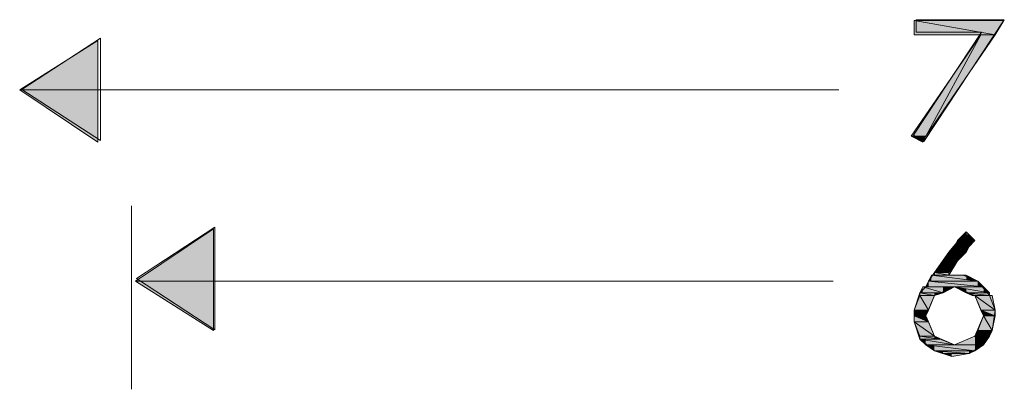
# Model space of a CAD drawing. Units: inches. Extents: x -1028 to 3937, y -861 to 2235.
# Drawn here: x 94 to 440, y 629 to 759 of the extents above; entities that cross this region are included whole.
import ezdxf

# ---------------------------------------------------------------- set-up
doc = ezdxf.new("R2010")
doc.units = ezdxf.units.IN
doc.header["$MEASUREMENT"] = 0
doc.layers.add('Ebene 1', color=7, linetype='Continuous')

# ---------------------------------------------------------------- blocks, each defined once
blk = doc.blocks.new('*U583')
at = {"layer": 'Ebene 1', "color": 7}
blk.add_solid([(37.888, 188.116), (37.888, 188.539), (40.258, 188.116)], dxfattribs=at)
blk = doc.blocks.new('*U584')
at = {"layer": 'Ebene 1', "color": 7}
blk.add_solid([(40.258, 188.116), (37.888, 188.539), (40.258, 188.539)], dxfattribs=at)
at = {"layer": 'Ebene 1', "color": 7, "extrusion": (0, 0, -1)}
blk.add_solid([(-40.258, 188.116), (-40.258, 188.539), (-40.512, 188.539)], dxfattribs=at)
blk = doc.blocks.new('*U585')
at = {"layer": 'Ebene 1', "color": 7}
blk.add_solid([(38.142, 184.983), (37.803, 185.153), (38.142, 185.153)], dxfattribs=at)
at = {"layer": 'Ebene 1', "color": 7, "extrusion": (0, 0, -1)}
blk.add_solid([(-38.142, 184.983), (-38.142, 185.153), (-38.226, 185.153)], dxfattribs=at)
blk = doc.blocks.new('*U586')
at = {"layer": 'Ebene 1', "color": 7}
for points in [[(38.226, 185.153), (38.226, 185.77), (39.835, 188.116)], [(38.226, 185.153), (37.803, 185.153), (38.226, 185.77)]]:
    blk.add_solid(points, dxfattribs=at)
blk = doc.blocks.new('*U587')
at = {"layer": 'Ebene 1', "color": 7, "extrusion": (0, 0, -1)}
for points in [[(-39.835, 187.499), (-38.226, 185.153), (-39.835, 188.116)], [(-39.835, 187.499), (-39.835, 188.116), (-40.258, 188.116)]]:
    blk.add_solid(points, dxfattribs=at)
blk = doc.blocks.new('*U1614')
at = {"layer": 'Ebene 1', "color": 7}
blk.add_solid([(14.012, 186.507), (11.726, 186.507), (14.012, 187.947)], dxfattribs=at)
blk = doc.blocks.new('*U1615')
at = {"layer": 'Ebene 1', "color": 7}
blk.add_solid([(14.012, 184.983), (11.726, 186.507), (14.012, 186.507)], dxfattribs=at)
blk = doc.blocks.new('*U1618')
at = {"layer": 'Ebene 1', "color": 7}
blk.add_solid([(39.412, 182.274), (39.327, 182.274), (39.412, 182.359)], dxfattribs=at)
blk = doc.blocks.new('*U1619')
at = {"layer": 'Ebene 1', "color": 7}
for points in [[(39.327, 182.105), (39.157, 182.105), (39.327, 182.274)], [(39.327, 182.105), (39.327, 182.274), (39.666, 182.105)]]:
    blk.add_solid(points, dxfattribs=at)
blk = doc.blocks.new('*U1620')
at = {"layer": 'Ebene 1', "color": 7}
for points in [[(39.496, 182.189), (39.327, 182.274), (39.496, 182.274)], [(39.496, 182.189), (39.496, 182.274), (39.666, 182.105)]]:
    blk.add_solid(points, dxfattribs=at)
blk = doc.blocks.new('*U1621')
at = {"layer": 'Ebene 1', "color": 7}
for points in [[(39.157, 181.935), (39.073, 181.935), (39.157, 182.105)], [(39.157, 181.935), (39.157, 182.105), (39.496, 181.935)]]:
    blk.add_solid(points, dxfattribs=at)
blk = doc.blocks.new('*U1622')
at = {"layer": 'Ebene 1', "color": 7}
blk.add_solid([(39.496, 181.935), (39.157, 182.105), (39.496, 182.105)], dxfattribs=at)
at = {"layer": 'Ebene 1', "color": 7, "extrusion": (0, 0, -1)}
blk.add_solid([(-39.496, 181.935), (-39.496, 182.105), (-39.666, 182.105)], dxfattribs=at)
blk = doc.blocks.new('*U1623')
at = {"layer": 'Ebene 1', "color": 7}
for points in [[(39.073, 181.766), (38.904, 181.766), (39.073, 181.935)], [(39.073, 181.766), (39.073, 181.935), (39.412, 181.766)]]:
    blk.add_solid(points, dxfattribs=at)
blk = doc.blocks.new('*U1624')
at = {"layer": 'Ebene 1', "color": 7}
blk.add_solid([(39.412, 181.766), (39.073, 181.935), (39.412, 181.935)], dxfattribs=at)
at = {"layer": 'Ebene 1', "color": 7, "extrusion": (0, 0, -1)}
blk.add_solid([(-39.412, 181.766), (-39.412, 181.935), (-39.496, 181.935)], dxfattribs=at)
blk = doc.blocks.new('*U1625')
at = {"layer": 'Ebene 1', "color": 7}
blk.add_solid([(38.904, 181.512), (38.734, 181.512), (38.904, 181.766)], dxfattribs=at)
at = {"layer": 'Ebene 1', "color": 7, "extrusion": (0, 0, -1)}
blk.add_solid([(-38.904, 181.512), (-38.904, 181.766), (-39.157, 181.512)], dxfattribs=at)
blk = doc.blocks.new('*U1626')
at = {"layer": 'Ebene 1', "color": 7, "extrusion": (0, 0, -1)}
blk.add_solid([(-39.157, 181.512), (-38.904, 181.766), (-39.157, 181.766)], dxfattribs=at)
at = {"layer": 'Ebene 1', "color": 7}
blk.add_solid([(39.157, 181.512), (39.157, 181.766), (39.412, 181.766)], dxfattribs=at)
blk = doc.blocks.new('*U1627')
at = {"layer": 'Ebene 1', "color": 7}
blk.add_solid([(38.734, 181.173), (38.48, 181.173), (38.734, 181.512)], dxfattribs=at)
at = {"layer": 'Ebene 1', "color": 7, "extrusion": (0, 0, -1)}
blk.add_solid([(-38.734, 181.173), (-38.734, 181.512), (-38.904, 181.173)], dxfattribs=at)
blk = doc.blocks.new('*U1628')
at = {"layer": 'Ebene 1', "color": 7, "extrusion": (0, 0, -1)}
for points in [[(-38.904, 181.173), (-38.734, 181.512), (-38.904, 181.512)], [(-38.904, 181.173), (-38.904, 181.512), (-39.157, 181.512)]]:
    blk.add_solid(points, dxfattribs=at)
blk = doc.blocks.new('*U1629')
at = {"layer": 'Ebene 1', "color": 7}
blk.add_solid([(38.48, 181.089), (38.48, 181.173), (38.904, 181.089)], dxfattribs=at)
blk = doc.blocks.new('*U1630')
at = {"layer": 'Ebene 1', "color": 7}
blk.add_solid([(38.904, 181.089), (38.48, 181.173), (38.904, 181.173)], dxfattribs=at)
blk = doc.blocks.new('*U1634')
at = {"layer": 'Ebene 1', "color": 7}
for points in [[(38.396, 180.919), (38.311, 180.919), (38.396, 181.089)], [(38.396, 180.919), (38.396, 181.089), (39.75, 180.919)]]:
    blk.add_solid(points, dxfattribs=at)
blk = doc.blocks.new('*U1635')
at = {"layer": 'Ebene 1', "color": 7}
for points in [[(39.412, 180.962), (38.396, 181.089), (39.412, 181.089)], [(39.412, 180.962), (39.412, 181.089), (39.75, 180.919)]]:
    blk.add_solid(points, dxfattribs=at)
blk = doc.blocks.new('*U1637')
at = {"layer": 'Ebene 1', "color": 7}
for points in [[(38.311, 180.75), (38.226, 180.75), (38.311, 180.919)], [(38.311, 180.75), (38.311, 180.919), (39.92, 180.75)]]:
    blk.add_solid(points, dxfattribs=at)
blk = doc.blocks.new('*U1638')
at = {"layer": 'Ebene 1', "color": 7}
for points in [[(39.75, 180.768), (38.311, 180.919), (39.75, 180.919)], [(39.75, 180.768), (39.75, 180.919), (39.92, 180.75)]]:
    blk.add_solid(points, dxfattribs=at)
blk = doc.blocks.new('*U1640')
at = {"layer": 'Ebene 1', "color": 7}
for points in [[(39.412, 180.581), (39.073, 180.75), (39.412, 180.694)], [(39.412, 180.581), (39.412, 180.694), (40.089, 180.581)]]:
    blk.add_solid(points, dxfattribs=at)
blk = doc.blocks.new('*U1641')
at = {"layer": 'Ebene 1', "color": 7}
for points in [[(39.92, 180.609), (39.073, 180.75), (39.92, 180.75)], [(39.92, 180.609), (39.92, 180.75), (40.089, 180.581)]]:
    blk.add_solid(points, dxfattribs=at)
blk = doc.blocks.new('*U1642')
at = {"layer": 'Ebene 1', "color": 7}
for points in [[(38.142, 180.581), (38.057, 180.581), (38.142, 180.75)], [(38.142, 180.581), (38.142, 180.75), (38.734, 180.581)]]:
    blk.add_solid(points, dxfattribs=at)
blk = doc.blocks.new('*U1643')
at = {"layer": 'Ebene 1', "color": 7}
for points in [[(38.734, 180.581), (38.142, 180.75), (38.734, 180.75)], [(38.734, 180.581), (38.734, 180.75), (39.073, 180.75)]]:
    blk.add_solid(points, dxfattribs=at)
blk = doc.blocks.new('*U1644')
at = {"layer": 'Ebene 1', "color": 7}
for points in [[(39.581, 180.496), (39.412, 180.581), (39.581, 180.56)], [(39.581, 180.496), (39.581, 180.56), (40.089, 180.496)]]:
    blk.add_solid(points, dxfattribs=at)
blk = doc.blocks.new('*U1645')
at = {"layer": 'Ebene 1', "color": 7}
blk.add_solid([(40.089, 180.496), (39.412, 180.581), (40.089, 180.581)], dxfattribs=at)
blk = doc.blocks.new('*U1646')
at = {"layer": 'Ebene 1', "color": 7}
blk.add_solid([(38.057, 180.496), (38.057, 180.581), (38.48, 180.496)], dxfattribs=at)
blk = doc.blocks.new('*U1647')
at = {"layer": 'Ebene 1', "color": 7}
for points in [[(38.48, 180.496), (38.057, 180.581), (38.48, 180.581)], [(38.48, 180.496), (38.48, 180.581), (38.734, 180.581)]]:
    blk.add_solid(points, dxfattribs=at)
blk = doc.blocks.new('*U1648')
at = {"layer": 'Ebene 1', "color": 7}
blk.add_solid([(38.057, 180.073), (37.888, 180.073), (38.057, 180.496)], dxfattribs=at)
at = {"layer": 'Ebene 1', "color": 7, "extrusion": (0, 0, -1)}
blk.add_solid([(-38.057, 180.073), (-38.057, 180.496), (-38.311, 180.073)], dxfattribs=at)
blk = doc.blocks.new('*U1649')
at = {"layer": 'Ebene 1', "color": 7, "extrusion": (0, 0, -1)}
for points in [[(-38.311, 180.073), (-38.057, 180.496), (-38.311, 180.496)], [(-38.311, 180.073), (-38.311, 180.496), (-38.48, 180.496)]]:
    blk.add_solid(points, dxfattribs=at)
blk = doc.blocks.new('*U1650')
at = {"layer": 'Ebene 1', "color": 7, "extrusion": (0, 0, -1)}
blk.add_solid([(-39.835, 180.073), (-39.666, 180.496), (-39.835, 180.375)], dxfattribs=at)
at = {"layer": 'Ebene 1', "color": 7}
blk.add_solid([(39.835, 180.073), (39.835, 180.375), (40.258, 180.073)], dxfattribs=at)
blk = doc.blocks.new('*U1651')
at = {"layer": 'Ebene 1', "color": 7}
for points in [[(40.174, 180.133), (39.666, 180.496), (40.174, 180.496)], [(40.174, 180.133), (40.174, 180.496), (40.258, 180.073)]]:
    blk.add_solid(points, dxfattribs=at)
blk = doc.blocks.new('*U1652')
at = {"layer": 'Ebene 1', "color": 7, "extrusion": (0, 0, -1)}
blk.add_solid([(-39.92, 179.903), (-39.835, 180.073), (-39.92, 180.039)], dxfattribs=at)
at = {"layer": 'Ebene 1', "color": 7}
blk.add_solid([(39.92, 179.903), (39.92, 180.039), (40.258, 179.903)], dxfattribs=at)
blk = doc.blocks.new('*U1653')
at = {"layer": 'Ebene 1', "color": 7}
blk.add_solid([(40.258, 179.903), (39.835, 180.073), (40.258, 180.073)], dxfattribs=at)
blk = doc.blocks.new('*U1654')
at = {"layer": 'Ebene 1', "color": 7}
blk.add_solid([(37.888, 179.903), (37.888, 180.073), (38.226, 179.903)], dxfattribs=at)
blk = doc.blocks.new('*U1655')
at = {"layer": 'Ebene 1', "color": 7}
blk.add_solid([(38.226, 179.903), (37.888, 180.073), (38.226, 180.073)], dxfattribs=at)
at = {"layer": 'Ebene 1', "color": 7, "extrusion": (0, 0, -1)}
blk.add_solid([(-38.226, 179.903), (-38.226, 180.073), (-38.311, 180.073)], dxfattribs=at)
blk = doc.blocks.new('*U1656')
at = {"layer": 'Ebene 1', "color": 7}
blk.add_solid([(37.888, 179.734), (37.888, 179.903), (38.311, 179.734)], dxfattribs=at)
blk = doc.blocks.new('*U1657')
at = {"layer": 'Ebene 1', "color": 7}
for points in [[(38.226, 179.768), (37.888, 179.903), (38.226, 179.903)], [(38.226, 179.768), (38.226, 179.903), (38.311, 179.734)]]:
    blk.add_solid(points, dxfattribs=at)
blk = doc.blocks.new('*U1658')
at = {"layer": 'Ebene 1', "color": 7}
blk.add_solid([(39.92, 179.48), (39.75, 179.48), (39.92, 179.903)], dxfattribs=at)
at = {"layer": 'Ebene 1', "color": 7, "extrusion": (0, 0, -1)}
blk.add_solid([(-39.92, 179.48), (-39.92, 179.903), (-40.174, 179.48)], dxfattribs=at)
blk = doc.blocks.new('*U1659')
at = {"layer": 'Ebene 1', "color": 7, "extrusion": (0, 0, -1)}
for points in [[(-40.174, 179.48), (-39.92, 179.903), (-40.174, 179.903)], [(-40.174, 179.48), (-40.174, 179.903), (-40.258, 179.903)]]:
    blk.add_solid(points, dxfattribs=at)
blk = doc.blocks.new('*U1660')
at = {"layer": 'Ebene 1', "color": 7}
for points in [[(39.75, 179.311), (39.666, 179.311), (39.75, 179.48)], [(39.75, 179.311), (39.75, 179.48), (40.089, 179.311)]]:
    blk.add_solid(points, dxfattribs=at)
blk = doc.blocks.new('*U1661')
at = {"layer": 'Ebene 1', "color": 7}
blk.add_solid([(40.089, 179.311), (39.75, 179.48), (40.089, 179.48)], dxfattribs=at)
at = {"layer": 'Ebene 1', "color": 7, "extrusion": (0, 0, -1)}
blk.add_solid([(-40.089, 179.311), (-40.089, 179.48), (-40.174, 179.48)], dxfattribs=at)
blk = doc.blocks.new('*U1662')
at = {"layer": 'Ebene 1', "color": 7, "extrusion": (0, 0, -1)}
blk.add_solid([(-38.057, 179.311), (-37.888, 179.734), (-38.057, 179.613)], dxfattribs=at)
at = {"layer": 'Ebene 1', "color": 7}
blk.add_solid([(38.057, 179.311), (38.057, 179.613), (38.48, 179.311)], dxfattribs=at)
blk = doc.blocks.new('*U1663')
at = {"layer": 'Ebene 1', "color": 7}
for points in [[(38.311, 179.432), (37.888, 179.734), (38.311, 179.734)], [(38.311, 179.432), (38.311, 179.734), (38.48, 179.311)]]:
    blk.add_solid(points, dxfattribs=at)
blk = doc.blocks.new('*U1664')
at = {"layer": 'Ebene 1', "color": 7}
blk.add_solid([(38.057, 179.226), (38.057, 179.311), (38.649, 179.226)], dxfattribs=at)
blk = doc.blocks.new('*U1665')
at = {"layer": 'Ebene 1', "color": 7}
for points in [[(38.48, 179.25), (38.057, 179.311), (38.48, 179.311)], [(38.48, 179.25), (38.48, 179.311), (38.649, 179.226)]]:
    blk.add_solid(points, dxfattribs=at)
blk = doc.blocks.new('*U1666')
at = {"layer": 'Ebene 1', "color": 7}
blk.add_solid([(39.666, 179.057), (39.073, 179.057), (39.666, 179.311)], dxfattribs=at)
at = {"layer": 'Ebene 1', "color": 7, "extrusion": (0, 0, -1)}
blk.add_solid([(-39.666, 179.057), (-39.666, 179.311), (-39.92, 179.057)], dxfattribs=at)
blk = doc.blocks.new('*U1667')
at = {"layer": 'Ebene 1', "color": 7, "extrusion": (0, 0, -1)}
for points in [[(-39.92, 179.057), (-39.666, 179.311), (-39.92, 179.311)], [(-39.92, 179.057), (-39.92, 179.311), (-40.089, 179.311)]]:
    blk.add_solid(points, dxfattribs=at)
blk = doc.blocks.new('*U1668')
at = {"layer": 'Ebene 1', "color": 7}
for points in [[(38.226, 179.057), (38.057, 179.226), (38.226, 179.198)], [(38.226, 179.057), (38.226, 179.198), (39.073, 179.057)]]:
    blk.add_solid(points, dxfattribs=at)
blk = doc.blocks.new('*U1669')
at = {"layer": 'Ebene 1', "color": 7}
for points in [[(38.649, 179.127), (38.057, 179.226), (38.649, 179.226)], [(38.649, 179.127), (38.649, 179.226), (39.073, 179.057)]]:
    blk.add_solid(points, dxfattribs=at)
blk = doc.blocks.new('*U1671')
at = {"layer": 'Ebene 1', "color": 7}
for points in [[(38.48, 178.887), (38.226, 179.057), (38.48, 179.027)], [(38.48, 178.887), (38.48, 179.027), (39.666, 178.887)]]:
    blk.add_solid(points, dxfattribs=at)
blk = doc.blocks.new('*U1672')
at = {"layer": 'Ebene 1', "color": 7}
for points in [[(39.666, 178.887), (38.226, 179.057), (39.666, 179.057)], [(39.666, 178.887), (39.666, 179.057), (39.92, 179.057)]]:
    blk.add_solid(points, dxfattribs=at)
blk = doc.blocks.new('*U1673')
at = {"layer": 'Ebene 1', "color": 7}
for points in [[(38.988, 178.718), (38.734, 178.803), (38.988, 178.803)], [(38.988, 178.718), (38.988, 178.803), (39.496, 178.803)]]:
    blk.add_solid(points, dxfattribs=at)
blk = doc.blocks.new('*U1674')
at = {"layer": 'Ebene 1', "color": 7}
for points in [[(38.734, 178.803), (38.48, 178.887), (38.734, 178.866)], [(38.734, 178.803), (38.734, 178.866), (39.496, 178.803)]]:
    blk.add_solid(points, dxfattribs=at)
blk = doc.blocks.new('*U1675')
at = {"layer": 'Ebene 1', "color": 7}
for points in [[(39.496, 178.803), (38.48, 178.887), (39.496, 178.887)], [(39.496, 178.803), (39.496, 178.887), (39.666, 178.887)]]:
    blk.add_solid(points, dxfattribs=at)
blk = doc.blocks.new('*U1741')
at = {"layer": 'Ebene 1', "color": 7}
blk.add_solid([(17.398, 180.919), (15.112, 180.919), (17.398, 182.443)], dxfattribs=at)
blk = doc.blocks.new('*U1742')
at = {"layer": 'Ebene 1', "color": 7}
blk.add_solid([(17.398, 179.48), (15.112, 180.919), (17.398, 180.919)], dxfattribs=at)
blk = doc.blocks.new('block 2')
at = {"layer": 'Ebene 1', "lineweight": 0}
for points in [[(37.944, 188.196), (37.944, 188.558), (40.525, 188.558), (38.176, 184.999), (37.87, 185.18), (39.857, 188.196), (37.944, 188.196)], [(37.888, 188.539), (37.888, 188.116), (40.258, 188.116), (40.258, 188.116), (37.888, 188.539)], [(37.888, 188.539), (40.512, 188.539), (40.258, 188.116), (40.258, 188.116), (37.888, 188.539)], [(39.835, 188.116), (37.803, 185.153), (38.226, 185.153), (38.226, 185.153), (39.835, 188.116)], [(39.835, 188.116), (40.258, 188.116), (38.226, 185.153), (38.226, 185.153), (39.835, 188.116)], [(14.012, 187.947), (11.726, 186.507), (14.012, 186.507), (14.012, 186.507), (14.012, 187.947)], [(14.085, 185.025), (11.789, 186.523), (14.085, 188.019), (14.085, 185.025)], [(11.726, 186.507), (14.012, 186.507), (14.012, 184.983), (14.012, 184.983), (11.726, 186.507)], [(13.927, 186.507), (14.943, 186.507), (16.043, 186.507), (18.668, 186.507), (21.632, 186.507), (24.849, 186.507), (27.982, 186.507), (30.945, 186.507), (33.57, 186.507), (34.755, 186.507), (35.686, 186.507)], [(37.803, 185.153), (38.226, 185.153), (38.142, 184.983), (38.142, 184.983), (37.803, 185.153)], [(14.992, 183.121), (14.992, 177.759)], [(17.398, 182.443), (15.112, 180.919), (17.398, 180.919), (17.398, 180.919), (17.398, 182.443)], [(17.435, 179.498), (15.139, 180.996), (17.435, 182.493), (17.435, 179.498)], [(39.412, 182.359), (39.327, 182.274), (39.412, 182.274), (39.412, 182.274), (39.412, 182.359)], [(39.157, 182.105), (39.073, 181.935), (39.496, 181.935), (39.496, 181.935), (39.157, 182.105)], [(39.327, 182.274), (39.157, 182.105), (39.666, 182.105), (39.666, 182.105), (39.327, 182.274)], [(39.157, 182.105), (39.666, 182.105), (39.496, 181.935), (39.496, 181.935), (39.157, 182.105)], [(39.327, 182.274), (39.327, 182.274), (39.496, 182.274), (39.496, 182.274), (39.327, 182.274)], [(39.327, 182.274), (39.412, 182.274), (39.496, 182.274), (39.496, 182.274), (39.327, 182.274)], [(39.327, 182.274), (39.496, 182.274), (39.666, 182.105), (39.666, 182.105), (39.327, 182.274)], [(38.904, 181.766), (38.734, 181.512), (39.157, 181.512), (39.157, 181.512), (38.904, 181.766)], [(39.073, 181.935), (38.904, 181.766), (39.412, 181.766), (39.412, 181.766), (39.073, 181.935)], [(38.904, 181.766), (39.412, 181.766), (39.157, 181.512), (39.157, 181.512), (38.904, 181.766)], [(39.073, 181.935), (39.496, 181.935), (39.412, 181.766), (39.412, 181.766), (39.073, 181.935)], [(38.734, 181.512), (38.48, 181.173), (38.904, 181.173), (38.904, 181.173), (38.734, 181.512)], [(38.734, 181.512), (39.157, 181.512), (38.904, 181.173), (38.904, 181.173), (38.734, 181.512)], [(38.48, 181.173), (38.48, 181.089), (38.904, 181.089), (38.904, 181.089), (38.48, 181.173)], [(38.48, 181.173), (38.904, 181.173), (38.904, 181.089), (38.904, 181.089), (38.48, 181.173)], [(15.112, 180.919), (17.398, 180.919), (17.398, 179.48), (17.398, 179.48), (15.112, 180.919)], [(16.975, 180.919), (19.007, 180.919), (21.208, 180.919), (26.288, 180.919), (31.284, 180.919), (33.57, 180.919), (35.517, 180.919)], [(38.311, 180.919), (38.226, 180.75), (39.92, 180.75), (39.92, 180.75), (38.311, 180.919)], [(38.396, 181.089), (38.311, 180.919), (39.75, 180.919), (39.75, 180.919), (38.396, 181.089)], [(38.311, 180.919), (38.311, 180.919), (39.75, 180.919), (39.75, 180.919), (38.311, 180.919)], [(38.311, 180.919), (39.75, 180.919), (39.92, 180.75), (39.92, 180.75), (38.311, 180.919)], [(38.48, 181.089), (38.396, 181.089), (38.819, 181.089), (38.819, 181.089), (38.48, 181.089)], [(38.396, 181.089), (38.396, 181.089), (38.819, 181.089), (38.819, 181.089), (38.396, 181.089)], [(38.396, 181.089), (39.412, 181.089), (39.75, 180.919), (39.75, 180.919), (38.396, 181.089)], [(38.48, 181.089), (38.904, 181.089), (38.819, 181.089), (38.819, 181.089), (38.48, 181.089)], [(38.904, 181.089), (38.819, 181.089), (39.412, 181.089), (39.412, 181.089), (38.904, 181.089)], [(38.988, 181.089), (38.904, 181.089), (39.327, 181.089), (39.327, 181.089), (38.988, 181.089)], [(38.904, 181.089), (39.327, 181.089), (39.412, 181.089), (39.412, 181.089), (38.904, 181.089)], [(39.073, 181.089), (38.988, 181.089), (39.327, 181.089), (39.327, 181.089), (39.073, 181.089)], [(39.073, 181.089), (39.157, 181.089), (39.327, 181.089), (39.327, 181.089), (39.073, 181.089)], [(38.142, 180.75), (38.057, 180.581), (38.734, 180.581), (38.734, 180.581), (38.142, 180.75)], [(38.057, 180.581), (38.057, 180.496), (38.48, 180.496), (38.48, 180.496), (38.057, 180.581)], [(38.057, 180.581), (38.734, 180.581), (38.48, 180.496), (38.48, 180.496), (38.057, 180.581)], [(38.226, 180.75), (38.142, 180.75), (39.92, 180.75), (39.92, 180.75), (38.226, 180.75)], [(38.142, 180.75), (39.073, 180.75), (38.734, 180.581), (38.734, 180.581), (38.142, 180.75)], [(39.92, 179.903), (39.666, 180.496), (39.073, 180.75), (38.48, 180.496), (38.226, 179.903), (38.48, 179.311), (39.073, 179.057), (39.666, 179.311), (39.92, 179.903)], [(39.073, 180.75), (39.412, 180.581), (40.089, 180.581), (40.089, 180.581), (39.073, 180.75)], [(39.073, 180.75), (39.92, 180.75), (40.089, 180.581), (40.089, 180.581), (39.073, 180.75)], [(39.412, 180.581), (39.581, 180.496), (40.089, 180.496), (40.089, 180.496), (39.412, 180.581)], [(39.412, 180.581), (40.089, 180.581), (40.089, 180.496), (40.089, 180.496), (39.412, 180.581)], [(38.057, 180.496), (37.888, 180.073), (38.311, 180.073), (38.311, 180.073), (38.057, 180.496)], [(38.057, 180.496), (38.48, 180.496), (38.311, 180.073), (38.311, 180.073), (38.057, 180.496)], [(39.581, 180.496), (39.666, 180.496), (40.174, 180.496), (40.174, 180.496), (39.581, 180.496)], [(39.581, 180.496), (40.089, 180.496), (40.174, 180.496), (40.174, 180.496), (39.581, 180.496)], [(39.666, 180.496), (39.835, 180.073), (40.258, 180.073), (40.258, 180.073), (39.666, 180.496)], [(39.666, 180.496), (40.174, 180.496), (40.258, 180.073), (40.258, 180.073), (39.666, 180.496)], [(37.888, 180.073), (37.888, 179.903), (38.226, 179.903), (38.226, 179.903), (37.888, 180.073)], [(37.888, 180.073), (38.311, 180.073), (38.226, 179.903), (38.226, 179.903), (37.888, 180.073)], [(39.835, 180.073), (39.92, 179.903), (40.258, 179.903), (40.258, 179.903), (39.835, 180.073)], [(39.835, 180.073), (40.258, 180.073), (40.258, 179.903), (40.258, 179.903), (39.835, 180.073)], [(37.888, 179.903), (37.888, 179.734), (38.311, 179.734), (38.311, 179.734), (37.888, 179.903)], [(37.888, 179.903), (38.226, 179.903), (38.311, 179.734), (38.311, 179.734), (37.888, 179.903)], [(37.888, 179.734), (38.057, 179.311), (38.48, 179.311), (38.48, 179.311), (37.888, 179.734)], [(37.888, 179.734), (38.311, 179.734), (38.48, 179.311), (38.48, 179.311), (37.888, 179.734)], [(39.92, 179.903), (39.75, 179.48), (40.174, 179.48), (40.174, 179.48), (39.92, 179.903)], [(39.92, 179.903), (40.258, 179.903), (40.174, 179.48), (40.174, 179.48), (39.92, 179.903)], [(39.75, 179.48), (39.666, 179.311), (40.089, 179.311), (40.089, 179.311), (39.75, 179.48)], [(39.75, 179.48), (40.174, 179.48), (40.089, 179.311), (40.089, 179.311), (39.75, 179.48)], [(38.057, 179.311), (38.057, 179.226), (38.649, 179.226), (38.649, 179.226), (38.057, 179.311)], [(38.057, 179.311), (38.48, 179.311), (38.649, 179.226), (38.649, 179.226), (38.057, 179.311)], [(38.057, 179.226), (38.226, 179.057), (39.073, 179.057), (39.073, 179.057), (38.057, 179.226)], [(38.057, 179.226), (38.649, 179.226), (39.073, 179.057), (39.073, 179.057), (38.057, 179.226)], [(39.666, 179.311), (39.073, 179.057), (39.92, 179.057), (39.92, 179.057), (39.666, 179.311)], [(39.666, 179.311), (40.089, 179.311), (39.92, 179.057), (39.92, 179.057), (39.666, 179.311)], [(38.226, 179.057), (38.226, 179.057), (39.92, 179.057), (39.92, 179.057), (38.226, 179.057)], [(38.226, 179.057), (38.48, 178.887), (39.666, 178.887), (39.666, 178.887), (38.226, 179.057)], [(38.226, 179.057), (39.92, 179.057), (39.666, 178.887), (39.666, 178.887), (38.226, 179.057)], [(38.48, 178.887), (38.734, 178.803), (39.496, 178.803), (39.496, 178.803), (38.48, 178.887)], [(38.48, 178.887), (39.666, 178.887), (39.496, 178.803), (39.496, 178.803), (38.48, 178.887)], [(38.734, 178.803), (39.496, 178.803), (38.988, 178.718), (38.988, 178.718), (38.734, 178.803)]]:
    blk.add_lwpolyline(points, dxfattribs=at)
for points, knots in [([(39.666, 182.105), (39.666, 182.105), (39.496, 181.935), (39.496, 181.935), (39.496, 181.935), (39.157, 181.512), (39.157, 181.512), (39.157, 181.512), (38.904, 181.089), (38.904, 181.089), (38.904, 181.089), (38.819, 181.089), (38.819, 181.089), (38.819, 181.089), (38.904, 181.089), (38.904, 181.089), (38.904, 181.089), (39.073, 181.089), (39.073, 181.089), (39.073, 181.089), (39.157, 181.089), (39.157, 181.089), (39.157, 181.089), (39.327, 181.089), (39.327, 181.089), (39.327, 181.089), (39.75, 180.919), (39.75, 180.919), (39.75, 180.919), (40.089, 180.496), (40.089, 180.496), (40.089, 180.496), (40.258, 180.073), (40.258, 180.073), (40.258, 180.073), (40.174, 179.48), (40.174, 179.48), (40.174, 179.48), (39.92, 179.057), (39.92, 179.057), (39.92, 179.057), (39.496, 178.803), (39.496, 178.803), (39.496, 178.803), (38.988, 178.718), (38.988, 178.718), (38.988, 178.718), (38.48, 178.887), (38.48, 178.887), (38.48, 178.887), (38.057, 179.226), (38.057, 179.226), (38.057, 179.226), (37.888, 179.734), (37.888, 179.734), (37.888, 179.734), (37.888, 180.073), (37.888, 180.073), (37.888, 180.073), (38.057, 180.581), (38.057, 180.581), (38.057, 180.581), (38.226, 180.75), (38.226, 180.75), (38.226, 180.75), (38.311, 180.919), (38.311, 180.919), (38.311, 180.919), (38.48, 181.173), (38.48, 181.173), (38.48, 181.173), (38.904, 181.766), (38.904, 181.766), (38.904, 181.766), (39.327, 182.274), (39.327, 182.274), (39.327, 182.274), (39.412, 182.359), (39.412, 182.359), (39.412, 182.359), (39.496, 182.274), (39.496, 182.274), (39.496, 182.274), (39.666, 182.105), (39.666, 182.105)], [0, 0, 0, 0, 1, 1, 1, 2, 2, 2, 3, 3, 3, 4, 4, 4, 5, 5, 5, 6, 6, 6, 7, 7, 7, 8, 8, 8, 9, 9, 9, 10, 10, 10, 11, 11, 11, 12, 12, 12, 13, 13, 13, 14, 14, 14, 15, 15, 15, 16, 16, 16, 17, 17, 17, 18, 18, 18, 19, 19, 19, 20, 20, 20, 21, 21, 21, 22, 22, 22, 23, 23, 23, 24, 24, 24, 25, 25, 25, 26, 26, 26, 27, 27, 27, 28, 28, 28, 28]), ([(38.311, 180.919), (38.311, 180.919), (39.75, 180.919), (39.75, 180.919), (39.75, 180.919), (39.75, 180.919), (39.75, 180.919), (39.75, 180.919), (39.75, 180.919), (39.75, 180.919), (39.75, 180.919), (38.311, 180.919), (38.311, 180.919)], [0, 0, 0, 0, 1, 1, 1, 2, 2, 2, 3, 3, 3, 4, 4, 4, 4]), ([(38.396, 181.089), (38.396, 181.089), (38.819, 181.089), (38.819, 181.089), (38.819, 181.089), (38.819, 181.089), (38.819, 181.089), (38.819, 181.089), (38.819, 181.089), (38.819, 181.089), (38.819, 181.089), (38.396, 181.089), (38.396, 181.089)], [0, 0, 0, 0, 1, 1, 1, 2, 2, 2, 3, 3, 3, 4, 4, 4, 4]), ([(38.988, 181.089), (38.988, 181.089), (39.327, 181.089), (39.327, 181.089), (39.327, 181.089), (39.327, 181.089), (39.327, 181.089), (39.327, 181.089), (39.327, 181.089), (39.327, 181.089), (39.327, 181.089), (38.988, 181.089), (38.988, 181.089)], [0, 0, 0, 0, 1, 1, 1, 2, 2, 2, 3, 3, 3, 4, 4, 4, 4]), ([(39.157, 181.089), (39.157, 181.089), (39.073, 181.089), (39.073, 181.089), (39.073, 181.089), (39.157, 181.089), (39.157, 181.089), (39.157, 181.089), (39.157, 181.089), (39.157, 181.089), (39.157, 181.089), (39.157, 181.089), (39.157, 181.089)], [0, 0, 0, 0, 1, 1, 1, 2, 2, 2, 3, 3, 3, 4, 4, 4, 4]), ([(38.226, 180.75), (38.226, 180.75), (39.92, 180.75), (39.92, 180.75), (39.92, 180.75), (39.92, 180.75), (39.92, 180.75), (39.92, 180.75), (39.92, 180.75), (39.92, 180.75), (39.92, 180.75), (38.226, 180.75), (38.226, 180.75)], [0, 0, 0, 0, 1, 1, 1, 2, 2, 2, 3, 3, 3, 4, 4, 4, 4]), ([(38.226, 179.057), (38.226, 179.057), (39.92, 179.057), (39.92, 179.057), (39.92, 179.057), (39.92, 179.057), (39.92, 179.057), (39.92, 179.057), (39.92, 179.057), (39.92, 179.057), (39.92, 179.057), (38.226, 179.057), (38.226, 179.057)], [0, 0, 0, 0, 1, 1, 1, 2, 2, 2, 3, 3, 3, 4, 4, 4, 4])]:
    blk.add_open_spline(points, degree=3, knots=knots, dxfattribs=at)
at = {"layer": 'Ebene 1', "color": 7}
for name in ['*U583', '*U584', '*U586', '*U587', '*U1614', '*U1615', '*U585', '*U1741', '*U1618', '*U1621', '*U1619', '*U1622', '*U1620', '*U1625', '*U1623', '*U1626', '*U1624', '*U1627', '*U1628', '*U1629', '*U1630', '*U1742', '*U1637', '*U1634', '*U1638', '*U1635', '*U1642', '*U1646', '*U1647', '*U1643', '*U1640', '*U1641', '*U1644', '*U1645', '*U1648', '*U1649', '*U1650', '*U1651', '*U1654', '*U1655', '*U1652', '*U1653', '*U1656', '*U1657', '*U1662', '*U1663', '*U1658', '*U1659', '*U1660', '*U1661', '*U1664', '*U1665', '*U1668', '*U1669', '*U1666', '*U1667', '*U1671', '*U1672', '*U1674', '*U1675', '*U1673']:
    blk.add_blockref(name, (0, 0), dxfattribs=at)

msp = doc.modelspace()

# ---------------------------------------------------------------- block references
at = {"layer": 'Ebene 1', "xscale": 12.0053593, "yscale": 12.00535930000001, "zscale": 12.0053593}
msp.add_blockref('block 2', (-46.89, -1505.07), dxfattribs=at)

doc.saveas('drawing.dxf')
